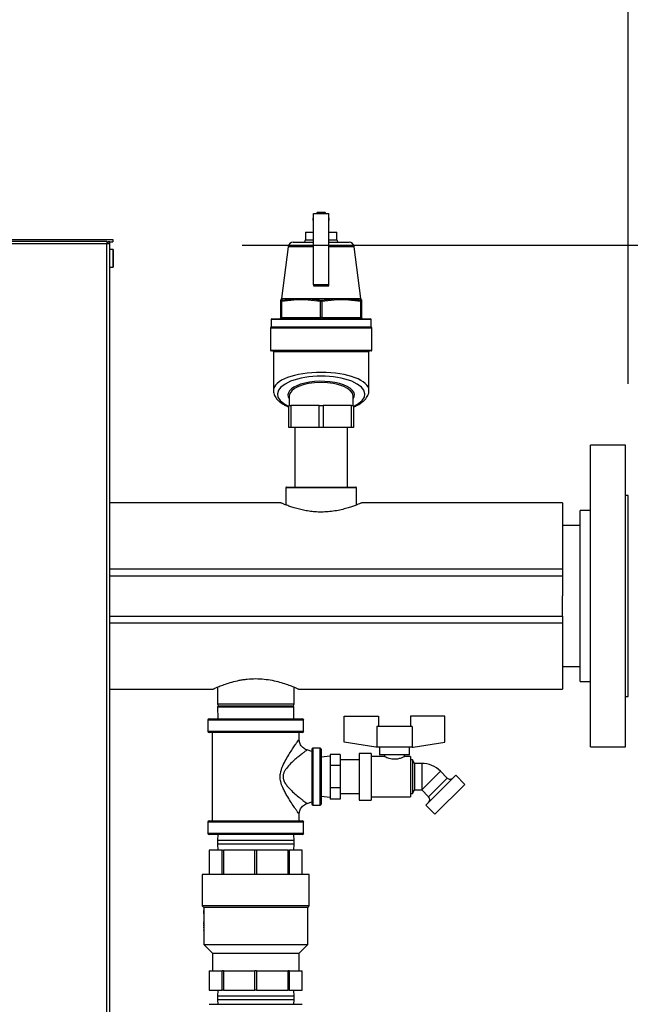
# Model space of a CAD drawing. Units: inches. Extents: x -320 to 6, y 27 to 214.
# Drawn here: x -249 to -234, y 142 to 167 of the extents above; entities that cross this region are included whole.
import ezdxf

# ---------------------------------------------------------------- set-up
doc = ezdxf.new("R2010")
doc.units = ezdxf.units.IN
doc.header["$LTSCALE"] = 12
doc.header["$MEASUREMENT"] = 0
doc.header["$PDSIZE"] = -1
doc.styles.add('SIM1', font='ROMANS')
doc.dimstyles.get("Standard").update_dxf_attribs({"dimtxt": 0.18, "dimasz": 0.18, "dimexe": 0.18, "dimexo": 0.0625, "dimgap": 0.09, "dimtad": 0, "dimtih": 1, "dimtoh": 1, "dimdec": 4, "dimzin": 0, "dimdsep": 46, "dimtxsty": 'Standard', "dimcen": 0.09, "dimadec": 0, "dimazin": 0, "dimtfac": 1, "dimtdec": 4, "dimtofl": 0, "dimtmove": 0, "dimatfit": 3, "dimfxl": 1, "dimtolj": 1, "dimtzin": 0, "dimarcsym": 0})

# ---------------------------------------------------------------- blocks, each defined once
blk = doc.blocks.new('*D0')
at = {"color": 0, "lineweight": -2, "transparency": 16777216}
for p, q in [((-220.816, 179.339), (-203.555, 179.339)), ((-243.179, 161.339), (-203.555, 161.339))]:
    blk.add_line(p, q, dxfattribs=at)
at = {"color": 0, "linetype": 'Continuous', "lineweight": -2, "transparency": 16777216}
for p, q in [((-204.555, 176.839), (-204.555, 172.668)), ((-204.555, 163.839), (-204.555, 164.982))]:
    blk.add_line(p, q, dxfattribs=at)
at = {"color": 0, "linetype": 'Continuous', "transparency": 16777216}
for points in [[(-204.972, 176.839), (-204.138, 176.839), (-204.555, 179.339)], [(-204.972, 163.839), (-204.138, 163.839), (-204.555, 161.339)]]:
    blk.add_solid(points, dxfattribs=at)
at = {"layer": 'Defpoints', "color": 0, "linetype": 'Continuous', "transparency": 16777216}
for p in [(-220.878, 179.339), (-243.241, 161.339), (-204.555, 161.339)]:
    blk.add_point(p, dxfattribs=at)
at = {"linetype": 'Continuous', "transparency": 16777216, "insert": (-204.555, 168.825), "char_height": 2.2, "attachment_point": 5, "style": 'SIM1'}
blk.add_mtext('\\A1;18\\P [46]', dxfattribs=at)
blk = doc.blocks.new('*D1')
at = {"color": 0, "lineweight": -2, "transparency": 16777216}
for p, q in [((-243.179, 161.339), (-203.555, 161.339)), ((-233.312, 83.344), (-203.555, 83.344))]:
    blk.add_line(p, q, dxfattribs=at)
at = {"color": 0, "linetype": 'Continuous', "lineweight": -2, "transparency": 16777216}
for p, q in [((-204.555, 158.839), (-204.555, 130.773)), ((-204.555, 85.844), (-204.555, 123.087))]:
    blk.add_line(p, q, dxfattribs=at)
at = {"color": 0, "linetype": 'Continuous', "transparency": 16777216}
for points in [[(-204.972, 158.839), (-204.138, 158.839), (-204.555, 161.339)], [(-204.972, 85.844), (-204.138, 85.844), (-204.555, 83.344)]]:
    blk.add_solid(points, dxfattribs=at)
at = {"layer": 'Defpoints', "color": 0, "linetype": 'Continuous', "transparency": 16777216}
for p in [(-243.241, 161.339), (-233.374, 83.344), (-204.555, 83.344)]:
    blk.add_point(p, dxfattribs=at)
at = {"linetype": 'Continuous', "transparency": 16777216, "insert": (-204.555, 126.93), "char_height": 2.2, "attachment_point": 5, "style": 'SIM1'}
blk.add_mtext('\\A1;78\\P [198]', dxfattribs=at)
blk = doc.blocks.new('*D6')
at = {"color": 0, "lineweight": -2, "transparency": 16777216}
for p, q in [((-301.515, 162.708), (-301.515, 175.29)), ((-233.592, 157.889), (-233.592, 175.29))]:
    blk.add_line(p, q, dxfattribs=at)
at = {"color": 0, "linetype": 'Continuous', "lineweight": -2, "transparency": 16777216}
for p, q in [((-299.015, 174.29), (-271.6, 174.29)), ((-236.092, 174.29), (-253.124, 174.29))]:
    blk.add_line(p, q, dxfattribs=at)
at = {"color": 0, "linetype": 'Continuous', "transparency": 16777216}
for points in [[(-299.015, 174.706), (-299.015, 173.873), (-301.515, 174.29)], [(-236.092, 174.706), (-236.092, 173.873), (-233.592, 174.29)]]:
    blk.add_solid(points, dxfattribs=at)
at = {"layer": 'Defpoints', "color": 0, "linetype": 'Continuous', "transparency": 16777216}
for p in [(-301.515, 174.29), (-301.515, 162.646), (-233.592, 157.826)]:
    blk.add_point(p, dxfattribs=at)
at = {"linetype": 'Continuous', "transparency": 16777216, "insert": (-262.362, 174.29), "char_height": 2.2, "attachment_point": 5, "style": 'SIM1'}
blk.add_mtext('\\A1;67.9 [173]', dxfattribs=at)
blk = doc.blocks.new('A$C7772349E')
at = {"color": 7, "linetype": 'Continuous'}
for p, q in [((60.34, 76.843, 0), (60.34, 78.618, 0)), ((60.34, 78.618, 0), (60.715, 78.618, 0)), ((60.439, 78.65, 0), (60.419, 78.63, 0)), ((60.419, 78.63, 0), (60.419, 78.618, 0)), ((60.636, 78.63, 0), (60.419, 78.63, 0)), ((60.439, 78.65, 0), (60.616, 78.65, 0)), ((60.636, 78.63, 0), (60.616, 78.65, 0)), ((60.636, 78.618, 0), (60.636, 78.63, 0)), ((60.715, 76.843, 0), (60.715, 78.618, 0)), ((60.34, 78.499, 0), (60.327, 78.499, 0)), ((60.327, 78.469, 0), (60.327, 78.499, 0)), ((60.327, 78.439, 0), (60.327, 78.469, 0)), ((60.327, 78.439, 0), (60.34, 78.439, 0)), ((60.727, 78.499, 0), (60.715, 78.499, 0)), ((60.715, 78.439, 0), (60.727, 78.439, 0)), ((60.727, 78.469, 0), (60.727, 78.499, 0)), ((60.727, 78.439, 0), (60.727, 78.469, 0)), ((60.137, 78.15, 0), (60.137, 77.96, 0)), ((60.137, 78.15, 0), (60.34, 78.15, 0)), ((60.715, 78.15, 0), (60.917, 78.15, 0)), ((60.917, 77.96, 0), (60.917, 78.15, 0)), ((55.198, 77.919, 0), (34.264, 77.919, 0)), ((55.198, 77.861, 0), (34.268, 77.861, 0)), ((34.4, 77.966, 0), (55.352, 77.966, 0)), ((55.198, 77.919, 0), (55.198, 77.861, 0)), ((55.198, 77.908, 0), (55.227, 77.908, 0)), ((55.198, 77.872, 0), (55.227, 77.872, 0)), ((55.198, 2.097, 0), (55.198, 77.861, 0)), ((55.275, 77.861, 0), (55.198, 77.861, 0)), ((55.227, 77.919, 0), (55.275, 77.919, 0)), ((55.227, 77.919, 0), (55.227, 77.861, 0)), ((55.275, 77.861, 0), (55.275, 77.919, 0)), ((55.275, 77.908, 0), (55.352, 77.908, 0)), ((55.275, 2.097, 0), (55.275, 77.861, 0)), ((55.352, 77.966, 0), (55.352, 77.908, 0)), ((59.832, 77.9, 0), (60.34, 77.9, 0)), ((60.137, 77.96, 0), (60.34, 77.96, 0)), ((60.715, 77.96, 0), (60.917, 77.96, 0)), ((60.715, 77.9, 0), (61.222, 77.9, 0)), ((55.354, 77.722, 0), (55.275, 77.722, 0)), ((55.355, 77.722, 0), (55.354, 77.722, 0)), ((55.354, 77.722, 0), (55.354, 77.282, 0)), ((55.355, 77.722, 0), (55.355, 77.282, 0)), ((59.708, 77.791, 0), (59.542, 76.5, 0)), ((60.34, 77.791, 0), (59.708, 77.791, 0)), ((61.346, 77.791, 0), (60.715, 77.791, 0)), ((61.512, 76.5, 0), (61.346, 77.791, 0)), ((55.275, 77.282, 0), (55.354, 77.282, 0)), ((55.354, 77.282, 0), (55.355, 77.282, 0)), ((60.715, 76.843, 0), (60.34, 76.843, 0)), ((60.34, 76.843, 0), (60.34, 76.821, 0)), ((60.715, 76.821, 0), (60.715, 76.843, 0)), ((60.34, 76.821, 0), (60.715, 76.821, 0)), ((59.527, 76.433, 0), (59.527, 76.471, 0)), ((59.542, 76.433, 0), (59.527, 76.433, 0)), ((59.527, 76.03, 0), (59.527, 76.433, 0)), ((59.923, 76.471, 0), (59.542, 76.433, 0)), ((59.542, 76.433, 0), (59.542, 76.03, 0)), ((59.544, 76.5, 0), (59.55, 76.5, 0)), ((59.55, 76.5, 0), (59.933, 76.5, 0)), ((59.551, 76.462, 0), (59.933, 76.5, 0)), ((59.933, 76.5, 0), (60.144, 76.5, 0)), ((60.512, 76.433, 0), (60.132, 76.471, 0)), ((60.144, 76.5, 0), (60.911, 76.5, 0)), ((60.512, 76.03, 0), (60.512, 76.433, 0)), ((60.542, 76.433, 0), (60.512, 76.433, 0)), ((60.527, 76.462, 0), (60.911, 76.5, 0)), ((60.923, 76.471, 0), (60.542, 76.433, 0)), ((60.542, 76.433, 0), (60.542, 76.03, 0)), ((60.911, 76.5, 0), (61.121, 76.5, 0)), ((61.121, 76.5, 0), (61.505, 76.5, 0)), ((61.512, 76.433, 0), (61.132, 76.471, 0)), ((61.504, 76.462, 0), (61.505, 76.5, 0)), ((61.505, 76.5, 0), (61.512, 76.5, 0)), ((61.512, 76.03, 0), (61.512, 76.433, 0)), ((61.527, 76.433, 0), (61.512, 76.433, 0)), ((61.527, 76.471, 0), (61.527, 76.433, 0)), ((61.527, 76.433, 0), (61.527, 76.03, 0)), ((59.282, 75.98, 0), (59.282, 75.8, 0)), ((61.772, 75.98, 0), (59.282, 75.98, 0)), ((59.302, 76, 0), (61.752, 76, 0)), ((59.542, 76.03, 0), (59.527, 76.03, 0)), ((59.542, 76.03, 0), (60.512, 76.03, 0)), ((60.542, 76.03, 0), (60.512, 76.03, 0)), ((60.542, 76.03, 0), (61.512, 76.03, 0)), ((61.527, 76.03, 0), (61.512, 76.03, 0)), ((61.772, 75.8, 0), (61.772, 75.98, 0)), ((59.267, 75.77, 0), (59.267, 75.22, 0)), ((61.787, 75.77, 0), (59.267, 75.77, 0)), ((59.282, 75.8, 0), (61.772, 75.8, 0)), ((61.787, 75.22, 0), (61.787, 75.77, 0)), ((59.267, 75.22, 0), (61.787, 75.22, 0)), ((61.767, 75.2, 0), (59.287, 75.2, 0)), ((59.34, 75.18, 0), (59.34, 74.219, 0)), ((61.715, 75.18, 0), (59.34, 75.18, 0)), ((61.715, 74.219, 0), (61.715, 75.18, 0)), ((59.732, 74.078, 0), (59.732, 73.844, 0)), ((61.322, 73.844, 0), (61.322, 74.078, 0)), ((59.727, 73.3, 0), (59.727, 73.844, 0)), ((59.727, 73.844, 0), (59.777, 73.844, 0)), ((59.777, 73.844, 0), (59.777, 73.3, 0)), ((60.477, 73.844, 0), (59.777, 73.844, 0)), ((60.477, 73.3, 0), (60.477, 73.844, 0)), ((60.477, 73.844, 0), (60.577, 73.844, 0)), ((60.577, 73.844, 0), (60.577, 73.3, 0)), ((61.277, 73.844, 0), (60.577, 73.844, 0)), ((61.277, 73.3, 0), (61.277, 73.844, 0)), ((61.277, 73.844, 0), (61.327, 73.844, 0)), ((61.327, 73.844, 0), (61.327, 73.3, 0)), ((59.777, 73.3, 0), (59.727, 73.3, 0)), ((60.477, 73.3, 0), (59.777, 73.3, 0)), ((59.87, 73.3, 0), (59.87, 71.818, 0)), ((60.577, 73.3, 0), (60.477, 73.3, 0)), ((61.277, 73.3, 0), (60.577, 73.3, 0)), ((61.185, 71.818, 0), (61.185, 73.3, 0)), ((61.327, 73.3, 0), (61.277, 73.3, 0)), ((68.09, 72.862, 0), (67.215, 72.862, 0)), ((67.215, 65.362, 0), (67.215, 72.862, 0)), ((68.09, 65.362, 0), (68.09, 72.862, 0)), ((59.652, 71.803, 0), (59.652, 71.373, 0)), ((61.402, 71.803, 0), (59.652, 71.803, 0)), ((59.667, 71.818, 0), (61.387, 71.818, 0)), ((61.402, 71.373, 0), (61.402, 71.803, 0)), ((68.152, 71.612, 0), (68.09, 71.612, 0)), ((68.152, 66.612, 0), (68.152, 71.612, 0)), ((59.527, 71.424, 0), (55.275, 71.424, 0)), ((66.527, 71.424, 0), (61.527, 71.424, 0)), ((66.527, 71.424, 0), (66.527, 69.789, 0)), ((67.215, 71.237, 0), (66.965, 71.237, 0)), ((66.965, 66.987, 0), (66.965, 71.237, 0)), ((66.965, 70.862, 0), (66.527, 70.862, 0)), ((55.275, 69.789, 0), (66.527, 69.789, 0)), ((66.527, 69.789, 0), (66.527, 69.612, 0)), ((55.275, 69.612, 0), (66.527, 69.612, 0)), ((56.777, 69.612, 0), (57.027, 69.612, 0)), ((56.777, 69.612, 0), (56.777, 69.612, 0)), ((57.027, 69.612, 0), (57.027, 69.612, 0)), ((61.027, 69.612, 0), (61.277, 69.612, 0)), ((61.027, 69.612, 0), (61.027, 69.612, 0)), ((61.277, 69.612, 0), (61.277, 69.612, 0)), ((65.277, 69.612, 0), (65.527, 69.612, 0)), ((65.277, 69.612, 0), (65.277, 69.612, 0)), ((65.527, 69.612, 0), (65.527, 69.612, 0)), ((66.527, 69.612, 0), (66.527, 69.112, 0)), ((66.527, 68.612, 0), (66.527, 69.112, 0)), ((55.275, 68.612, 0), (66.527, 68.612, 0)), ((56.777, 68.612, 0), (56.777, 68.611, 0)), ((56.777, 68.611, 0), (57.027, 68.611, 0)), ((57.027, 68.611, 0), (57.027, 68.612, 0)), ((61.027, 68.612, 0), (61.027, 68.611, 0)), ((61.027, 68.611, 0), (61.277, 68.611, 0)), ((61.277, 68.611, 0), (61.277, 68.612, 0)), ((65.277, 68.612, 0), (65.277, 68.611, 0)), ((65.277, 68.611, 0), (65.527, 68.611, 0)), ((65.527, 68.611, 0), (65.527, 68.612, 0)), ((66.527, 68.612, 0), (66.527, 68.435, 0)), ((66.527, 68.435, 0), (55.275, 68.435, 0)), ((66.527, 68.435, 0), (66.527, 66.799, 0)), ((66.527, 67.362, 0), (66.965, 67.362, 0)), ((55.275, 66.799, 0), (57.84, 66.799, 0)), ((57.952, 66.848, 0), (57.952, 66.425, 0)), ((59.852, 66.425, 0), (59.852, 66.848, 0)), ((59.965, 66.799, 0), (66.527, 66.799, 0)), ((66.965, 66.987, 0), (67.215, 66.987, 0)), ((68.09, 66.612, 0), (68.152, 66.612, 0)), ((57.952, 66.425, 0), (57.974, 66.378, 0)), ((59.852, 66.425, 0), (57.952, 66.425, 0)), ((57.974, 66.378, 0), (57.953, 66.357, 0)), ((57.953, 66.357, 0), (57.958, 66.059, 0)), ((57.953, 66.357, 0), (59.851, 66.357, 0)), ((57.981, 66.378, 0), (57.974, 66.378, 0)), ((59.83, 66.378, 0), (57.981, 66.378, 0)), ((59.83, 66.378, 0), (59.852, 66.425, 0)), ((59.851, 66.357, 0), (59.83, 66.378, 0)), ((59.846, 66.059, 0), (59.851, 66.357, 0)), ((57.745, 66.059, 0), (58.902, 66.059, 0)), ((58.902, 66.059, 0), (60.06, 66.059, 0)), ((61.099, 66.122, 0), (61.952, 66.122, 0)), ((61.099, 65.477, 0), (61.099, 66.122, 0)), ((61.952, 66.122, 0), (61.952, 65.872, 0)), ((63.599, 66.122, 0), (62.747, 66.122, 0)), ((62.747, 66.122, 0), (62.747, 65.872, 0)), ((63.599, 65.477, 0), (63.599, 66.122, 0)), ((57.712, 66.027, 0), (57.712, 65.752, 0)), ((58.902, 66.027, 0), (57.712, 66.027, 0)), ((60.092, 66.027, 0), (58.902, 66.027, 0)), ((60.092, 65.752, 0), (60.092, 66.027, 0)), ((61.914, 65.872, 0), (61.914, 65.352, 0)), ((62.784, 65.872, 0), (61.914, 65.872, 0)), ((62.784, 65.872, 0), (62.784, 65.352, 0)), ((57.712, 65.752, 0), (58.902, 65.752, 0)), ((58.902, 65.719, 0), (57.745, 65.719, 0)), ((57.822, 65.719, 0), (57.822, 63.524, 0)), ((58.902, 65.752, 0), (60.092, 65.752, 0)), ((60.06, 65.719, 0), (58.902, 65.719, 0)), ((59.982, 65.555, 0), (59.982, 65.719, 0)), ((59.981, 65.554, 0), (59.982, 65.555, 0)), ((60.502, 65.332, 0), (60.322, 65.332, 0)), ((60.322, 65.332, 0), (60.322, 63.912, 0)), ((60.502, 63.912, 0), (60.502, 65.332, 0)), ((61.889, 65.352, 0), (61.099, 65.477, 0)), ((61.914, 65.352, 0), (61.889, 65.352, 0)), ((62.784, 65.352, 0), (61.914, 65.352, 0)), ((61.974, 65.352, 0), (61.974, 65.166, 0)), ((62.724, 65.166, 0), (62.724, 65.352, 0)), ((62.784, 65.352, 0), (62.809, 65.352, 0)), ((62.809, 65.352, 0), (63.599, 65.477, 0)), ((67.215, 65.362, 0), (68.09, 65.362, 0)), ((60.176, 65.284, 0), (60.176, 65.284, 0)), ((60.297, 65.247, 0), (60.177, 65.286, 0)), ((60.297, 65.307, 0), (60.297, 63.937, 0)), ((60.527, 65.307, 0), (60.527, 63.937, 0)), ((60.749, 65.132, 0), (60.527, 65.108, 0)), ((60.999, 65.176, 0), (60.749, 65.176, 0)), ((60.749, 65.176, 0), (60.749, 65.123, 0)), ((60.749, 65.123, 0), (60.749, 64.951, 0)), ((60.999, 65.176, 0), (60.999, 64.899, 0)), ((61.769, 65.202, 0), (61.469, 65.202, 0)), ((61.469, 65.202, 0), (61.469, 64.042, 0)), ((61.769, 65.202, 0), (61.769, 64.042, 0)), ((62.102, 65.122, 0), (61.769, 65.122, 0)), ((62.724, 65.166, 0), (61.974, 65.166, 0)), ((62.099, 65.166, 0), (62.099, 65.12, 0)), ((62.747, 65.122, 0), (62.597, 65.122, 0)), ((62.599, 65.121, 0), (62.599, 65.166, 0)), ((62.747, 65.122, 0), (62.747, 64.122, 0)), ((60.749, 64.951, 0), (60.749, 64.899, 0)), ((60.999, 64.899, 0), (60.749, 64.899, 0)), ((60.749, 64.899, 0), (60.749, 64.794, 0)), ((61.469, 65.042, 0), (60.999, 65.042, 0)), ((60.999, 64.899, 0), (60.999, 64.344, 0)), ((62.797, 65.042, 0), (62.747, 65.042, 0)), ((62.849, 64.952, 0), (62.797, 65.042, 0)), ((62.797, 65.042, 0), (62.797, 64.202, 0)), ((63.025, 64.952, 0), (62.849, 64.952, 0)), ((62.849, 64.952, 0), (62.849, 64.292, 0)), ((63.025, 64.952, 0), (63.025, 64.292, 0)), ((60.749, 64.794, 0), (60.749, 64.449, 0)), ((63.492, 64.758, 0), (63.025, 64.292, 0)), ((63.869, 64.657, 0), (63.127, 63.914, 0)), ((63.194, 64.123, 0), (63.661, 64.589, 0)), ((63.661, 64.589, 0), (63.492, 64.758, 0)), ((64.095, 64.43, 0), (63.869, 64.657, 0)), ((60.749, 64.449, 0), (60.749, 64.344, 0)), ((60.999, 64.344, 0), (60.749, 64.344, 0)), ((60.749, 64.344, 0), (60.749, 64.292, 0)), ((60.999, 64.344, 0), (60.999, 64.067, 0)), ((64.095, 64.43, 0), (63.353, 63.688, 0)), ((60.527, 64.135, 0), (60.749, 64.112, 0)), ((60.749, 64.292, 0), (60.749, 64.12, 0)), ((60.749, 64.12, 0), (60.749, 64.067, 0)), ((60.999, 64.202, 0), (61.469, 64.202, 0)), ((61.769, 64.122, 0), (62.747, 64.122, 0)), ((62.747, 64.202, 0), (62.797, 64.202, 0)), ((62.797, 64.202, 0), (62.849, 64.292, 0)), ((62.849, 64.292, 0), (63.025, 64.292, 0)), ((63.025, 64.292, 0), (63.194, 64.123, 0)), ((60.176, 63.959, 0), (60.176, 63.959, 0)), ((60.177, 63.957, 0), (60.297, 63.997, 0)), ((60.322, 63.912, 0), (60.502, 63.912, 0)), ((60.999, 64.067, 0), (60.749, 64.067, 0)), ((61.469, 64.042, 0), (61.769, 64.042, 0)), ((63.127, 63.914, 0), (63.353, 63.688, 0)), ((59.982, 63.524, 0), (59.982, 63.69, 0)), ((57.712, 63.492, 0), (57.712, 63.217, 0)), ((58.902, 63.492, 0), (57.712, 63.492, 0)), ((57.745, 63.524, 0), (58.902, 63.524, 0)), ((58.902, 63.524, 0), (60.06, 63.524, 0)), ((60.092, 63.492, 0), (58.902, 63.492, 0)), ((60.092, 63.217, 0), (60.092, 63.492, 0)), ((57.712, 63.217, 0), (58.902, 63.217, 0)), ((58.902, 63.184, 0), (57.745, 63.184, 0)), ((57.957, 63.184, 0), (57.952, 63.034, 0)), ((58.902, 63.217, 0), (60.092, 63.217, 0)), ((60.06, 63.184, 0), (58.902, 63.184, 0)), ((59.852, 63.034, 0), (59.848, 63.184, 0)), ((57.952, 63.034, 0), (57.952, 62.946, 0)), ((58.225, 63.034, 0), (57.952, 63.034, 0)), ((57.952, 62.946, 0), (57.957, 62.796, 0)), ((58.225, 62.946, 0), (57.952, 62.946, 0)), ((59.852, 63.034, 0), (58.225, 63.034, 0)), ((59.852, 62.946, 0), (58.225, 62.946, 0)), ((59.848, 62.796, 0), (59.852, 62.946, 0)), ((59.852, 62.946, 0), (59.852, 63.034, 0)), ((57.747, 62.796, 0), (57.747, 62.196, 0)), ((58.071, 62.796, 0), (57.747, 62.796, 0)), ((57.747, 62.796, 0), (57.747, 62.796, 0)), ((57.747, 62.796, 0), (57.747, 62.196, 0)), ((58.071, 62.796, 0), (58.101, 62.796, 0)), ((58.071, 62.196, 0), (58.071, 62.796, 0)), ((58.881, 62.796, 0), (58.101, 62.796, 0)), ((58.101, 62.796, 0), (58.101, 62.196, 0)), ((58.923, 62.796, 0), (58.881, 62.796, 0)), ((58.881, 62.196, 0), (58.881, 62.796, 0)), ((59.704, 62.796, 0), (58.923, 62.796, 0)), ((58.923, 62.796, 0), (58.923, 62.196, 0)), ((59.704, 62.796, 0), (59.734, 62.796, 0)), ((59.704, 62.196, 0), (59.704, 62.796, 0)), ((60.057, 62.796, 0), (59.734, 62.796, 0)), ((59.734, 62.796, 0), (59.734, 62.196, 0)), ((60.057, 62.196, 0), (60.057, 62.796, 0)), ((60.057, 62.796, 0), (60.057, 62.796, 0)), ((60.057, 62.196, 0), (60.057, 62.796, 0)), ((57.572, 62.196, 0), (57.572, 61.416, 0)), ((60.232, 62.196, 0), (57.572, 62.196, 0)), ((60.232, 61.416, 0), (60.232, 62.196, 0)), ((57.572, 61.416, 0), (57.612, 61.376, 0)), ((60.232, 61.416, 0), (57.572, 61.416, 0)), ((60.192, 61.376, 0), (60.232, 61.416, 0)), ((57.612, 61.376, 0), (57.612, 61.281, 0)), ((60.192, 61.376, 0), (57.612, 61.376, 0)), ((57.612, 61.258, 0), (57.612, 61.272, 0)), ((57.612, 61.265, 0), (57.612, 61.243, 0)), ((57.612, 61.232, 0), (57.612, 61.168, 0)), ((57.612, 61.168, 0), (57.614, 61.168, 0)), ((57.613, 61.215, 0), (57.613, 61.216, 0)), ((57.613, 61.215, 0), (57.613, 61.215, 0)), ((57.614, 61.168, 0), (57.614, 61.152, 0)), ((60.192, 60.456, 0), (60.192, 61.376, 0)), ((57.612, 61.152, 0), (57.612, 61.072, 0)), ((57.614, 61.152, 0), (57.612, 61.152, 0)), ((57.612, 61.072, 0), (57.614, 61.072, 0)), ((57.612, 61.056, 0), (57.612, 60.996, 0)), ((57.614, 61.056, 0), (57.612, 61.056, 0)), ((57.612, 60.947, 0), (57.612, 60.984, 0)), ((57.612, 60.98, 0), (57.612, 60.984, 0)), ((57.612, 60.984, 0), (57.613, 60.984, 0)), ((57.612, 60.98, 0), (57.612, 60.952, 0)), ((57.612, 60.947, 0), (57.612, 60.952, 0)), ((57.613, 60.947, 0), (57.612, 60.947, 0)), ((57.612, 60.936, 0), (57.612, 60.9, 0)), ((57.614, 61, 0), (57.613, 60.989, 0)), ((57.613, 60.989, 0), (57.613, 60.943, 0)), ((57.613, 60.943, 0), (57.614, 60.932, 0)), ((57.614, 61.072, 0), (57.614, 61.056, 0)), ((57.614, 61.017, 0), (57.614, 61, 0)), ((57.614, 61, 0), (57.614, 61.017, 0)), ((57.614, 60.916, 0), (57.614, 60.932, 0)), ((57.614, 60.932, 0), (57.614, 60.916, 0)), ((57.612, 60.885, 0), (57.612, 60.865, 0)), ((57.612, 60.852, 0), (57.612, 60.833, 0)), ((57.612, 60.82, 0), (57.612, 60.801, 0)), ((57.612, 60.785, 0), (57.612, 60.714, 0)), ((57.612, 60.714, 0), (57.614, 60.714, 0)), ((57.612, 60.686, 0), (57.612, 60.677, 0)), ((57.613, 60.875, 0), (57.613, 60.885, 0)), ((57.613, 60.865, 0), (57.613, 60.875, 0)), ((57.613, 60.875, 0), (57.614, 60.875, 0)), ((57.614, 60.867, 0), (57.613, 60.852, 0)), ((57.613, 60.833, 0), (57.614, 60.818, 0)), ((57.613, 60.811, 0), (57.613, 60.82, 0)), ((57.613, 60.801, 0), (57.613, 60.811, 0)), ((57.613, 60.811, 0), (57.614, 60.811, 0)), ((57.614, 60.9, 0), (57.614, 60.884, 0)), ((57.614, 60.884, 0), (57.614, 60.867, 0)), ((57.614, 60.818, 0), (57.614, 60.801, 0)), ((57.614, 60.801, 0), (57.614, 60.785, 0)), ((57.614, 60.714, 0), (57.614, 60.708, 0)), ((57.614, 60.705, 0), (57.614, 60.649, 0)), ((57.612, 60.621, 0), (57.612, 60.612, 0)), ((57.612, 60.556, 0), (57.612, 60.456, 0)), ((57.612, 60.456, 0), (57.827, 60.241, 0)), ((57.612, 60.456, 0), (60.192, 60.456, 0)), ((57.614, 60.649, 0), (57.614, 60.643, 0)), ((57.614, 60.64, 0), (57.614, 60.584, 0)), ((57.614, 60.584, 0), (57.614, 60.556, 0)), ((59.977, 60.241, 0), (60.192, 60.456, 0)), ((57.827, 60.241, 0), (57.827, 59.796, 0)), ((57.827, 60.241, 0), (59.977, 60.241, 0)), ((59.977, 59.796, 0), (59.977, 60.241, 0)), ((57.747, 59.796, 0), (57.747, 59.316, 0)), ((57.747, 59.796, 0), (57.747, 59.316, 0)), ((57.747, 59.796, 0), (57.909, 59.796, 0)), ((57.747, 59.796, 0), (57.747, 59.796, 0)), ((57.909, 59.796, 0), (58.071, 59.796, 0)), ((58.101, 59.796, 0), (58.071, 59.796, 0)), ((58.071, 59.316, 0), (58.071, 59.796, 0)), ((58.101, 59.796, 0), (58.101, 59.316, 0)), ((58.101, 59.796, 0), (58.491, 59.796, 0)), ((58.491, 59.796, 0), (58.881, 59.796, 0)), ((58.923, 59.796, 0), (58.881, 59.796, 0)), ((58.881, 59.316, 0), (58.881, 59.796, 0)), ((58.923, 59.796, 0), (59.314, 59.796, 0)), ((58.923, 59.796, 0), (58.923, 59.316, 0)), ((59.314, 59.796, 0), (59.704, 59.796, 0)), ((59.704, 59.316, 0), (59.704, 59.796, 0)), ((59.734, 59.796, 0), (59.704, 59.796, 0)), ((59.734, 59.796, 0), (59.895, 59.796, 0)), ((59.734, 59.796, 0), (59.734, 59.316, 0)), ((59.895, 59.796, 0), (60.057, 59.796, 0)), ((60.057, 59.316, 0), (60.057, 59.796, 0)), ((60.057, 59.316, 0), (60.057, 59.796, 0)), ((60.057, 59.796, 0), (60.057, 59.796, 0)), ((57.747, 59.316, 0), (57.747, 59.316, 0)), ((57.747, 59.316, 0), (58.071, 59.316, 0)), ((57.957, 59.316, 0), (57.952, 59.165, 0)), ((58.101, 59.316, 0), (58.071, 59.316, 0)), ((58.101, 59.316, 0), (58.881, 59.316, 0)), ((58.923, 59.316, 0), (58.881, 59.316, 0)), ((58.923, 59.316, 0), (59.704, 59.316, 0)), ((59.734, 59.316, 0), (59.704, 59.316, 0)), ((59.734, 59.316, 0), (60.057, 59.316, 0)), ((59.852, 59.165, 0), (59.848, 59.316, 0)), ((60.057, 59.316, 0), (60.057, 59.316, 0)), ((57.746, 58.966, 0), (58.423, 58.966, 0)), ((57.952, 59.165, 0), (57.952, 59.077, 0)), ((59.852, 59.165, 0), (57.952, 59.165, 0)), ((57.952, 59.077, 0), (57.956, 58.966, 0)), ((59.852, 59.077, 0), (57.952, 59.077, 0)), ((58.423, 58.966, 0), (59.381, 58.966, 0)), ((59.381, 58.966, 0), (60.058, 58.966, 0)), ((59.849, 58.966, 0), (59.852, 59.077, 0)), ((59.852, 59.077, 0), (59.852, 59.165, 0))]:
    blk.add_line(p, q, dxfattribs=at)
for centre, radius, start, end in [((59.832, 77.775, 0), 0.125, 90, 172.67), ((60.077, 77.96, 0), 0.06, 270, 0), ((60.977, 77.96, 0), 0.06, 180, 270), ((61.222, 77.775, 0), 0.125, 7.33, 90), ((59.557, 76.474, 0), 0.03, 107.5637, 182.105), ((59.557, 76.471, 0), 0.03, 104.8629, 179.9896), ((59.557, 76.433, 0), 0.0298, 102.6365, 179.8189), ((59.57, 76.441, 0), 0.0293, 133.0634, 195.0593), ((59.955, 76.476, 0), 0.0328, 132.4826, 188.3197), ((60.166, 76.474, 0), 0.0347, 130.6867, 184.4015), ((60.549, 76.433, 0), 0.0367, 126.2262, 179.0382), ((60.506, 76.433, 0), 0.0367, 0.9618, 53.7738), ((60.888, 76.474, 0), 0.0347, 355.5985, 49.3133), ((61.099, 76.476, 0), 0.0328, 351.6803, 47.5174), ((61.484, 76.441, 0), 0.0293, 344.9407, 46.9366), ((61.497, 76.433, 0), 0.0298, 0.1811, 77.3635), ((61.497, 76.471, 0), 0.03, 0.0104, 75.1371), ((61.497, 76.474, 0), 0.03, 357.895, 72.4729), ((59.302, 75.98, 0), 0.02, 90, 180), ((59.497, 76.03, 0), 0.03, 270, 0), ((59.516, 76.025, 0), 0.0268, 294.7751, 12.0948), ((60.486, 76.025, 0), 0.0268, 294.7751, 12.0948), ((60.568, 76.025, 0), 0.0268, 167.9052, 245.2249), ((61.538, 76.025, 0), 0.0268, 167.9052, 245.2249), ((61.557, 76.03, 0), 0.03, 180, 270), ((61.752, 75.98, 0), 0.02, 0, 90), ((59.297, 75.77, 0), 0.03, 90, 180), ((61.757, 75.77, 0), 0.03, 0, 90), ((59.287, 75.22, 0), 0.02, 180, 270), ((59.32, 75.18, 0), 0.02, 0, 90), ((61.735, 75.18, 0), 0.02, 90, 180), ((61.767, 75.22, 0), 0.02, 270, 0), ((59.667, 71.803, 0), 0.015, 90, 180), ((61.387, 71.803, 0), 0.015, 0, 90), ((57.745, 66.027, 0), 0.0325, 90, 180), ((60.06, 66.027, 0), 0.0325, 0, 90), ((57.745, 65.752, 0), 0.0325, 180, 270), ((60.06, 65.752, 0), 0.0325, 270, 0), ((60.322, 65.307, 0), 0.025, 90, 180), ((60.502, 65.307, 0), 0.025, 0, 90), ((63.025, 64.292, 0), 0.66, 45, 90), ((63.731, 64.66, 0), 0.1, 225, 315), ((63.123, 64.052, 0), 0.1, 315, 45), ((60.322, 63.937, 0), 0.025, 180, 270), ((60.502, 63.937, 0), 0.025, 270, 0), ((57.745, 63.492, 0), 0.0325, 90, 180), ((60.06, 63.492, 0), 0.0325, 0, 90), ((57.745, 63.217, 0), 0.0325, 180, 270), ((60.06, 63.217, 0), 0.0325, 270, 0)]:
    blk.add_arc(centre, radius, start, end, dxfattribs=at)
for centre, major_axis, ratio, start_param, end_param in [((60.527, 74.219, 0), (1.188, 0), 0.377835, 6.282335, 9.420308), ((60.527, 74.126, 0), (1.088, 0), 0.412579, 5.538988, 10.168975), ((60.527, 74.078, 0), (0.795, 0), 0.428148, 0.00483, 3.141593), ((60.527, 74.106, 0), (0.825, 0), 0.412579, 0.988641, 2.242655), ((60.527, 74.106, 0), (0.825, 0), 0.412579, 6.012681, 7.271827), ((60.527, 74.106, 0), (0.825, 0), 0.412579, 2.242655, 3.412097)]:
    blk.add_ellipse(centre, major_axis=major_axis, ratio=ratio, start_param=start_param, end_param=end_param, dxfattribs=at)
for points, knots in [([(59.55, 76.5, 0), (59.55, 76.5, 0), (59.55, 76.495, 0), (59.55, 76.478, 0), (59.551, 76.462, 0)], [0, 0, 0, 0, 0.066373, 1, 1, 1, 1]), ([(60.132, 76.471, 0), (60.13, 76.472, 0), (60.06, 76.474, 0), (59.99, 76.473, 0), (59.923, 76.471, 0)], [0, 0, 0, 0, 0.029079, 1, 1, 1, 1]), ([(60.144, 76.5, 0), (60.152, 76.5, 0), (60.28, 76.495, 0), (60.408, 76.478, 0), (60.527, 76.462, 0)], [0, 0, 0, 0, 0.064792, 1, 1, 1, 1]), ([(61.132, 76.471, 0), (61.13, 76.472, 0), (61.06, 76.474, 0), (60.99, 76.473, 0), (60.923, 76.471, 0)], [0, 0, 0, 0, 0.029079, 1, 1, 1, 1]), ([(61.121, 76.5, 0), (61.13, 76.5, 0), (61.258, 76.495, 0), (61.385, 76.478, 0), (61.504, 76.462, 0)], [0, 0, 0, 0, 0.064792, 1, 1, 1, 1]), ([(59.341, 74.222, 0), (59.34, 74.218, 0), (59.338, 74.194, 0), (59.346, 74.151, 0), (59.366, 74.094, 0), (59.397, 74.039, 0), (59.439, 73.987, 0), (59.494, 73.937, 0), (59.559, 73.889, 0), (59.636, 73.846, 0), (59.693, 73.819, 0), (59.726, 73.807, 0), (59.727, 73.806, 0)], [0, 0, 0, 0, 0.021524, 0.133806, 0.245807, 0.360513, 0.480331, 0.605792, 0.735171, 0.865396, 0.994022, 1, 1, 1, 1]), ([(61.327, 73.807, 0), (61.34, 73.812, 0), (61.384, 73.829, 0), (61.449, 73.863, 0), (61.523, 73.908, 0), (61.586, 73.958, 0), (61.637, 74.011, 0), (61.675, 74.066, 0), (61.7, 74.123, 0), (61.714, 74.174, 0), (61.713, 74.207, 0), (61.713, 74.218, 0)], [0, 0, 0, 0, 0.055923, 0.184818, 0.316256, 0.450012, 0.58489, 0.702957, 0.815509, 0.935764, 1, 1, 1, 1]), ([(61.527, 71.424, 0), (61.525, 71.423, 0), (61.52, 71.421, 0), (61.481, 71.404, 0), (61.419, 71.379, 0), (61.335, 71.347, 0), (61.228, 71.311, 0), (61.1, 71.273, 0), (60.951, 71.238, 0), (60.79, 71.211, 0), (60.62, 71.197, 0), (60.457, 71.196, 0), (60.299, 71.208, 0), (60.153, 71.229, 0), (60.015, 71.258, 0), (59.885, 71.292, 0), (59.768, 71.33, 0), (59.668, 71.366, 0), (59.592, 71.397, 0), (59.538, 71.42, 0), (59.531, 71.423, 0), (59.527, 71.424, 0)], [0, 0, 0, 0, 0.049685, 0.100888, 0.150554, 0.201538, 0.253641, 0.307102, 0.361858, 0.418361, 0.470241, 0.523912, 0.57159, 0.620601, 0.669428, 0.719447, 0.772691, 0.827394, 0.88189, 0.938193, 1, 1, 1, 1]), ([(57.84, 66.799, 0), (57.844, 66.801, 0), (57.852, 66.805, 0), (57.917, 66.834, 0), (58.015, 66.875, 0), (58.147, 66.925, 0), (58.306, 66.975, 0), (58.459, 67.012, 0), (58.59, 67.035, 0), (58.725, 67.052, 0), (58.901, 67.062, 0), (59.113, 67.05, 0), (59.315, 67.02, 0), (59.498, 66.975, 0), (59.658, 66.925, 0), (59.789, 66.875, 0), (59.872, 66.841, 0), (59.919, 66.82, 0), (59.955, 66.804, 0), (59.961, 66.801, 0), (59.965, 66.799, 0)], [0, 0, 0, 0, 0.062587, 0.124953, 0.187529, 0.25015, 0.312447, 0.375049, 0.406339, 0.43726, 0.4998, 0.562258, 0.624703, 0.687388, 0.749911, 0.81234, 0.874919, 0.906149, 0.937184, 1, 1, 1, 1]), ([(59.742, 65.197, 0), (59.767, 65.236, 0), (59.817, 65.315, 0), (59.88, 65.408, 0), (59.93, 65.481, 0), (59.962, 65.526, 0), (59.979, 65.551, 0), (59.981, 65.553, 0), (59.981, 65.554, 0)], [0, 0, 0, 0, 0.205047, 0.414492, 0.583208, 0.75708, 0.8905, 1, 1, 1, 1]), ([(60.177, 65.286, 0), (60.165, 65.29, 0), (60.135, 65.3, 0), (60.091, 65.328, 0), (60.049, 65.368, 0), (60.016, 65.414, 0), (59.995, 65.462, 0), (59.983, 65.509, 0), (59.982, 65.54, 0), (59.981, 65.554, 0)], [0, 0, 0, 0, 0.106767, 0.264769, 0.437109, 0.595357, 0.741857, 0.878391, 1, 1, 1, 1]), ([(59.981, 63.69, 0), (59.981, 63.689, 0), (59.982, 63.688, 0), (59.979, 63.693, 0), (59.968, 63.708, 0), (59.941, 63.748, 0), (59.901, 63.805, 0), (59.844, 63.889, 0), (59.767, 64.005, 0), (59.687, 64.134, 0), (59.621, 64.251, 0), (59.566, 64.362, 0), (59.521, 64.484, 0), (59.503, 64.617, 0), (59.516, 64.725, 0), (59.543, 64.817, 0), (59.586, 64.926, 0), (59.655, 65.056, 0), (59.713, 65.15, 0), (59.742, 65.197, 0)], [0, 0, 0, 0, 0.01292, 0.030103, 0.085769, 0.14342, 0.203419, 0.264857, 0.357836, 0.453465, 0.507278, 0.561581, 0.635288, 0.68945, 0.743878, 0.783331, 0.823506, 0.91071, 1, 1, 1, 1]), ([(60.176, 65.284, 0), (60.177, 65.284, 0), (60.178, 65.285, 0), (60.168, 65.278, 0), (60.147, 65.263, 0), (60.112, 65.238, 0), (60.05, 65.191, 0), (59.97, 65.128, 0), (59.907, 65.074, 0), (59.875, 65.047, 0)], [0, 0, 0, 0, 0.040164, 0.169736, 0.238824, 0.409364, 0.58022, 0.789991, 1, 1, 1, 1]), ([(62.597, 65.121, 0), (62.598, 65.121, 0), (62.602, 65.123, 0), (62.585, 65.114, 0), (62.548, 65.097, 0), (62.487, 65.074, 0), (62.409, 65.056, 0), (62.325, 65.053, 0), (62.249, 65.064, 0), (62.183, 65.084, 0), (62.13, 65.106, 0), (62.101, 65.121, 0), (62.102, 65.12, 0), (62.102, 65.12, 0)], [0, 0, 0, 0, 0.018621, 0.114142, 0.211054, 0.317166, 0.429876, 0.533534, 0.625955, 0.72274, 0.831706, 0.943409, 1, 1, 1, 1]), ([(59.875, 65.047, 0), (59.839, 65.015, 0), (59.767, 64.95, 0), (59.681, 64.855, 0), (59.624, 64.772, 0), (59.593, 64.709, 0), (59.58, 64.655, 0), (59.579, 64.597, 0), (59.586, 64.56, 0), (59.604, 64.511, 0), (59.625, 64.47, 0), (59.668, 64.407, 0), (59.723, 64.342, 0), (59.806, 64.258, 0), (59.906, 64.167, 0), (60.003, 64.089, 0), (60.075, 64.033, 0), (60.125, 63.996, 0), (60.159, 63.971, 0), (60.177, 63.958, 0), (60.176, 63.959, 0), (60.176, 63.959, 0)], [0, 0, 0, 0, 0.090792, 0.181352, 0.21896, 0.256404, 0.29396, 0.303753, 0.345919, 0.350958, 0.385756, 0.420672, 0.475548, 0.53049, 0.629321, 0.72806, 0.791128, 0.854119, 0.911892, 0.96959, 1, 1, 1, 1]), ([(59.982, 63.69, 0), (59.982, 63.692, 0), (59.98, 63.71, 0), (59.986, 63.746, 0), (60.001, 63.797, 0), (60.027, 63.846, 0), (60.063, 63.891, 0), (60.108, 63.927, 0), (60.148, 63.949, 0), (60.171, 63.956, 0), (60.177, 63.957, 0)], [0, 0, 0, 0, 0.014596, 0.154618, 0.305918, 0.462125, 0.620723, 0.793185, 0.95159, 1, 1, 1, 1]), ([(57.612, 61.296, 0), (57.613, 61.296, 0), (57.613, 61.295, 0), (57.613, 61.291, 0), (57.613, 61.287, 0), (57.613, 61.285, 0)], [0, 0, 0, 0, 0.356072, 0.770074, 1, 1, 1, 1]), ([(57.612, 61.272, 0), (57.612, 61.277, 0), (57.612, 61.285, 0), (57.612, 61.293, 0), (57.612, 61.296, 0), (57.612, 61.296, 0), (57.612, 61.296, 0)], [0, 0, 0, 0, 0.373703, 0.590909, 0.80777, 1, 1, 1, 1]), ([(57.613, 61.28, 0), (57.612, 61.279, 0), (57.612, 61.279, 0), (57.612, 61.276, 0), (57.612, 61.271, 0), (57.612, 61.267, 0), (57.612, 61.265, 0)], [0, 0, 0, 0, 0.312247, 0.510396, 0.708287, 1, 1, 1, 1]), ([(57.612, 61.243, 0), (57.612, 61.24, 0), (57.612, 61.236, 0), (57.612, 61.232, 0), (57.612, 61.232, 0)], [0, 0, 0, 0, 0.883292, 1, 1, 1, 1]), ([(57.613, 61.285, 0), (57.613, 61.282, 0), (57.614, 61.274, 0), (57.614, 61.263, 0), (57.614, 61.256, 0), (57.614, 61.254, 0)], [0, 0, 0, 0, 0.407703, 0.817141, 1, 1, 1, 1]), ([(57.613, 61.253, 0), (57.613, 61.257, 0), (57.613, 61.264, 0), (57.613, 61.272, 0), (57.613, 61.277, 0), (57.613, 61.279, 0), (57.613, 61.28, 0), (57.613, 61.28, 0)], [0, 0, 0, 0, 0.33685, 0.5237, 0.711845, 0.879971, 1, 1, 1, 1]), ([(57.614, 61.254, 0), (57.614, 61.247, 0), (57.614, 61.237, 0), (57.613, 61.224, 0), (57.613, 61.218, 0), (57.613, 61.215, 0)], [0, 0, 0, 0, 0.49278, 0.74511, 1, 1, 1, 1]), ([(57.613, 61.216, 0), (57.613, 61.221, 0), (57.613, 61.229, 0), (57.613, 61.242, 0), (57.613, 61.249, 0), (57.613, 61.253, 0)], [0, 0, 0, 0, 0.48112, 0.735431, 1, 1, 1, 1])]:
    blk.add_open_spline(points, degree=3, knots=knots, dxfattribs=at)

msp = doc.modelspace()

# ---------------------------------------------------------------- block references
msp.add_blockref('A$C7772349E', (-301.744, 83.508))

# ---------------------------------------------------------------- dimensions: what is measured, and where the dimension line sits
at = {"linetype": 'Continuous'}
for base, p1, p2, picture, middle in [((-204.555, 161.339, 0), (-220.878, 179.339, 0), (-243.241, 161.339, 0), '*D0', (-204.555, 168.825, 0)), ((-204.555, 83.344, 0), (-243.241, 161.339, 0), (-233.374, 83.344, 0), '*D1', (-204.555, 126.93, 0))]:
    dim = msp.add_linear_dim(base=base, p1=p1, p2=p2, angle=90, text='<>\\P[]', dimstyle='Standard', override={"dimtxt": 2.2, "dimasz": 2.5, "dimexe": 1, "dimgap": 0.333333, "dimdec": 1, "dimzin": 12, "dimtxsty": 'SIM1', "dimsah": 1, "dimclrt": 256, "dimtdec": 3, "dimtzin": 12}, dxfattribs=at)
    dim.commit()
    dim.dimension.update_dxf_attribs({"geometry": picture, "text_midpoint": middle, "dimtype": 160})
dim = msp.add_linear_dim(base=(-301.515, 174.29, 0), p1=(-233.592, 157.826, 0), p2=(-301.515, 162.646, 0), dimstyle='Standard', override={"dimtxt": 2.2, "dimasz": 2.5, "dimexe": 1, "dimgap": 0.333333, "dimdec": 1, "dimzin": 12, "dimtxsty": 'SIM1', "dimsah": 1, "dimclrt": 256, "dimtdec": 3, "dimtzin": 12}, dxfattribs=at)
dim.commit()
dim.dimension.update_dxf_attribs({"geometry": '*D6', "text_midpoint": (-262.362, 174.29, 0), "dimtype": 160})

doc.saveas('drawing.dxf')
